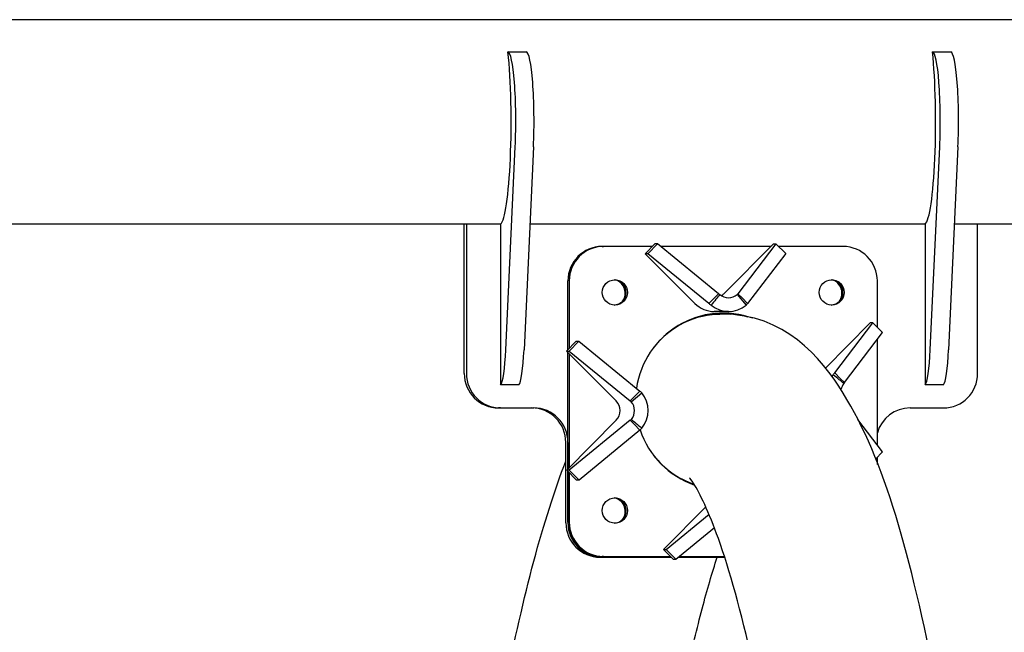
# Model space of a CAD drawing. Units: millimetres. Extents: x 9606 to 26512, y 1624 to 10468.
# Drawn here: x 17603 to 18031, y 7701 to 7968 of the extents above; entities that cross this region are included whole.
import ezdxf

# ---------------------------------------------------------------- set-up
doc = ezdxf.new("R2010")
doc.units = ezdxf.units.MM
doc.layers.add('Default', color=7, linetype='Continuous')

# ---------------------------------------------------------------- blocks, each defined once
blk = doc.blocks.new('A$C70094820')
at = {"layer": 'Default', "color": 7, "linetype": 'Continuous'}
for p, q in [((734.59, 236.558), (293.172, 236.558)), ((570.92, 235.154), (571.714, 235.154)), ((589.4, 235.154), (590.195, 235.154)), ((570.824, 222.187), (571.234, 231.017)), ((572.029, 231.017), (571.619, 222.187)), ((589.305, 222.187), (589.714, 231.017)), ((590.509, 231.017), (590.1, 222.187)), ((457.149, 227.668), (570.612, 227.668)), ((569.108, 227.654), (569.017, 227.654)), ((569.017, 221.154), (569.017, 227.654)), ((570.598, 227.654), (569.108, 227.654)), ((569.108, 227.654), (569.108, 221.154)), ((570.598, 227.654), (570.598, 220.654)), ((571.873, 227.668), (589.093, 227.668)), ((589.079, 227.654), (571.873, 227.654)), ((589.079, 227.654), (589.079, 220.654)), ((591.364, 227.654), (590.353, 227.654)), ((590.354, 227.668), (700.443, 227.668)), ((591.364, 221.154), (591.364, 227.654)), ((576.894, 226.369), (577.315, 226.794)), ((577.007, 226.369), (577.428, 226.794)), ((577.428, 226.794), (577.315, 226.794)), ((580.086, 224.627), (577.428, 226.794)), ((580.32, 224.628), (582.473, 226.804)), ((582.587, 226.804), (580.93, 224.628)), ((582.473, 226.804), (582.587, 226.804)), ((583.009, 226.381), (582.587, 226.804)), ((575.019, 226.684), (575.076, 226.684)), ((577.206, 226.684), (575.076, 226.684)), ((577.007, 226.369), (576.894, 226.369)), ((576.894, 226.369), (579.056, 224.202)), ((579.666, 224.202), (577.007, 226.369)), ((582.355, 226.684), (577.563, 226.684)), ((583.009, 226.381), (581.352, 224.205)), ((585.509, 226.684), (582.706, 226.684)), ((573.529, 222.193), (573.529, 225.184)), ((573.586, 225.184), (573.586, 222.25)), ((586.999, 223.154), (586.999, 225.184)), ((579.901, 224.44), (580.086, 224.627)), ((580.93, 224.628), (581.115, 224.442)), ((579.666, 224.202), (579.901, 224.44)), ((580.902, 224.591), (581.284, 224.13)), ((581.115, 224.442), (581.352, 224.205)), ((580.52, 223.852), (579.897, 223.852)), ((586.686, 223.355), (584.741, 221.39)), ((585.142, 221.179), (586.799, 223.355)), ((586.799, 223.355), (586.686, 223.355)), ((586.799, 223.355), (587.221, 222.931)), ((585.564, 220.755), (587.221, 222.931)), ((573.887, 222.555), (573.467, 222.13)), ((574, 222.555), (573.58, 222.13)), ((573.887, 222.555), (574, 222.555)), ((574, 222.555), (576.659, 220.387)), ((586.999, 218.042), (586.999, 222.639)), ((573.467, 222.13), (573.58, 222.13)), ((575.629, 219.962), (573.467, 222.13)), ((573.529, 216.991), (573.529, 222.067)), ((573.58, 222.13), (576.238, 219.962)), ((573.586, 222.01), (573.586, 217.048)), ((585.142, 221.179), (585.378, 220.942)), ((585.378, 220.942), (585.564, 220.755)), ((571.393, 220.654), (570.598, 220.654)), ((576.423, 220.149), (576.659, 220.387)), ((589.873, 220.654), (589.079, 220.654)), ((576.238, 219.962), (576.423, 220.149)), ((576.288, 219.921), (576.746, 220.306)), ((570.598, 219.654), (570.508, 219.654)), ((570.598, 219.654), (572.039, 219.654)), ((588.433, 219.654), (589.873, 219.654)), ((573.477, 216.938), (575.63, 219.114)), ((576.24, 219.114), (573.59, 216.938)), ((576.426, 218.927), (576.24, 219.114)), ((587.231, 217.739), (586.148, 219.149)), ((576.662, 218.69), (574.012, 216.514)), ((576.662, 218.69), (576.426, 218.927)), ((573.439, 214.654), (573.439, 218.154)), ((573.529, 218.154), (573.529, 216.991)), ((586.912, 217.416), (587.231, 217.739)), ((586.999, 217.191), (586.999, 217.505)), ((573.899, 216.514), (573.477, 216.938)), ((573.59, 216.938), (573.477, 216.938)), ((574.012, 216.514), (573.59, 216.938)), ((573.529, 214.684), (573.529, 216.885)), ((573.529, 216.885), (573.529, 214.654)), ((573.586, 216.828), (573.586, 214.684)), ((574.012, 216.514), (573.899, 216.514)), ((579.529, 215.348), (577.689, 213.488)), ((577.802, 213.488), (579.671, 215.022)), ((578.224, 213.065), (579.903, 214.442)), ((577.689, 213.488), (577.802, 213.488)), ((577.689, 213.488), (578.111, 213.065)), ((577.802, 213.488), (578.224, 213.065)), ((575.019, 213.154), (574.929, 213.154)), ((575.076, 213.184), (575.019, 213.184)), ((575.019, 213.154), (578.022, 213.154)), ((575.076, 213.184), (577.992, 213.184)), ((578.111, 213.065), (578.224, 213.065)), ((578.334, 213.154), (580.353, 213.154)), ((578.37, 213.184), (580.344, 213.184))]:
    blk.add_line(p, q, dxfattribs=at)
for centre, major_axis, ratio, start_param, end_param in [((570.552, 232.097), (0, -4.461), 0.113203, 0.091604, 2.32594), ((570.92, 232.154), (0, 3), 0.113203, 4.323664, 6.283185), ((571.714, 232.154), (0, 3), 0.113203, 4.323664, 6.283185), ((589.032, 232.097), (0, -4.461), 0.113203, 0.091604, 2.32594), ((589.4, 232.154), (0, 3), 0.113203, 4.323664, 6.283185), ((590.195, 232.154), (0, 3), 0.113203, 4.323664, 6.283185), ((575.019, 225.184), (0, 1.5), 0.993572, 0, 1.570796), ((575.076, 225.184), (0, 1.5), 0.993572, 0, 1.570796), ((585.509, 225.184), (0, 1.5), 0.993572, 4.712389, 6.283185), ((575.516, 224.684), (0, -0.55), 0.993572, 0.051812, 3.089781), ((575.426, 224.654), (0, 0.6), 0.993572, 4.077608, 5.983497), ((584.955, 224.684), (0, -0.55), 0.993572, 0.051812, 3.089781), ((584.865, 224.654), (0, 0.6), 0.993572, 4.077608, 5.983497), ((579.897, 225.052), (0, -0.6), 0.993572, 0.549434, 0.787336), ((579.897, 225.052), (0, -1.2), 0.993572, 5.499725, 6.283185), ((580.52, 225.052), (0, 0.6), 0.993572, 2.450167, 3.836894), ((580.292, 219.934), (0, -3.85), 0.993572, 2.797271, 4.562652), ((580.236, 219.904), (0, -3.85), 0.993572, 2.96705, 3.618215), ((580.52, 225.052), (0, 1.2), 0.993572, 2.450167, 3.836894), ((580.145, 219.904), (0, 3.85), 0.993572, 6.160133, 6.271348), ((580.236, 219.934), (0, 3.85), 0.993572, 5.983696, 6.275787), ((580.236, 219.934), (0, 3.805), 0.993572, 0, 0.906101), ((580.145, 219.934), (0, -3.805), 0.993572, 3.129615, 3.300393), ((570.563, 223.135), (0, -2.5), 0.113203, 0.125724, 1.182072), ((571.357, 223.135), (0, -2.5), 0.113203, 0.125724, 1.182072), ((589.043, 223.135), (0, -2.5), 0.113203, 0.125724, 1.182072), ((589.838, 223.135), (0, -2.5), 0.113203, 0.125724, 1.182072), ((570.508, 221.154), (0, -1.5), 0.993572, 4.712389, 6.283185), ((570.598, 221.154), (0, -1.5), 0.993572, 4.712389, 6.283185), ((585.999, 220.332), (0, 1.2), 0.993572, 0.879371, 0.957203), ((589.873, 221.154), (0, -1.5), 0.993572, 0, 1.570796), ((585.999, 220.332), (0, -0.6), 0.993572, 4.020963, 4.510529), ((575.208, 219.537), (0, -0.6), 0.993572, 0.787336, 2.358132), ((575.831, 219.537), (0, 0.6), 0.993572, 4.020963, 5.40769), ((575.831, 219.537), (0, -1.2), 0.993572, 0.879371, 2.266098), ((571.948, 218.154), (0, 1.5), 0.993572, 4.712389, 6.283185), ((572.039, 218.154), (0, 1.5), 0.993572, 4.712389, 6.283185), ((588.433, 218.154), (0, 1.5), 0.993572, 0, 1.294313), ((580.292, 219.934), (0, -3.85), 0.993572, 5.039655, 5.949363), ((580.236, 219.934), (0, -3.805), 0.993572, 5.377084, 5.95486), ((575.516, 215.184), (0, -0.55), 0.993572, 0.051812, 3.089781), ((575.426, 215.154), (0, 0.6), 0.993572, 4.077608, 5.983497), ((574.929, 214.654), (0, -1.5), 0.993572, 4.712389, 6.283185), ((575.019, 214.684), (0, -1.5), 0.993572, 4.712389, 6.283185), ((575.019, 214.654), (0, -1.5), 0.993572, 4.712389, 6.283185), ((575.076, 214.684), (0, -1.5), 0.993572, 4.712389, 6.283185)]:
    blk.add_ellipse(centre, major_axis=major_axis, ratio=ratio, start_param=start_param, end_param=end_param, dxfattribs=at)
for centre in [(575.573, 224.684), (585.012, 224.684), (575.573, 215.184)]:
    blk.add_ellipse(centre, major_axis=(0, 0.55), ratio=0.993572, dxfattribs=at)
for points, knots in [([(580.086, 224.627), (580.095, 224.62), (580.104, 224.614), (580.122, 224.602), (580.131, 224.595), (580.14, 224.59)], [0, 0, 0, 0, 0.5, 0.5, 1, 1, 1, 1]), ([(580.902, 224.591), (580.907, 224.597), (580.912, 224.603), (580.921, 224.615), (580.925, 224.622), (580.93, 224.628)], [0, 0, 0, 0, 0.5, 0.5, 1, 1, 1, 1]), ([(579.76, 224.127), (579.744, 224.139), (579.728, 224.151), (579.696, 224.176), (579.681, 224.189), (579.666, 224.202)], [0, 0, 0, 0, 0.5, 0.5, 1, 1, 1, 1]), ([(580.14, 224.59), (580.084, 224.522), (579.957, 224.368), (579.831, 224.214), (579.76, 224.127)], [0, 0, 0, 0, 0.44, 1, 1, 1, 1]), ([(581.352, 224.205), (581.341, 224.192), (581.33, 224.179), (581.307, 224.154), (581.296, 224.142), (581.284, 224.13)], [0, 0, 0, 0, 0.5, 0.5, 1, 1, 1, 1]), ([(580.344, 16.131), (581.624, 16.158), (582.772, 16.699), (584.965, 18.407), (585.669, 19.679), (588.38, 25.491), (589.818, 32.296), (592.118, 48.793), (592.956, 57.171), (594.272, 75.684), (594.753, 85.78), (595.328, 106.753), (595.423, 117.623), (595.219, 139.072), (594.92, 149.647), (593.958, 169.465), (593.294, 178.701), (591.655, 194.964), (590.681, 201.964), (588.438, 213.282), (587.333, 217.354), (584.532, 221.882), (582.946, 223.739), (580.236, 223.739)], [0, 0, 0, 0, 0.0272402, 0.0272402, 0.0750941, 0.0750941, 0.2164972, 0.2164972, 0.3210728, 0.3210728, 0.4239095, 0.4239095, 0.5263434, 0.5263434, 0.6287214, 0.6287214, 0.7312981, 0.7312981, 0.8346907, 0.8346907, 0.9423495, 0.9423495, 1, 1, 1, 1]), ([(585.081, 221.097), (585.09, 221.111), (585.1, 221.125), (585.121, 221.152), (585.131, 221.166), (585.142, 221.179)], [0, 0, 0, 0, 0.5, 0.5, 1, 1, 1, 1]), ([(585.54, 220.715), (585.473, 220.771), (585.32, 220.898), (585.167, 221.026), (585.081, 221.097)], [0, 0, 0, 0, 0.44, 1, 1, 1, 1]), ([(585.564, 220.755), (585.56, 220.749), (585.556, 220.742), (585.548, 220.729), (585.544, 220.722), (585.54, 220.715)], [0, 0, 0, 0, 0.5, 0.5, 1, 1, 1, 1]), ([(576.659, 220.387), (576.674, 220.374), (576.689, 220.361), (576.718, 220.334), (576.732, 220.32), (576.746, 220.306)], [0, 0, 0, 0, 0.5, 0.5, 1, 1, 1, 1]), ([(576.288, 219.921), (576.28, 219.928), (576.272, 219.935), (576.255, 219.949), (576.247, 219.956), (576.238, 219.962)], [0, 0, 0, 0, 0.5, 0.5, 1, 1, 1, 1]), ([(576.24, 219.114), (576.249, 219.12), (576.257, 219.127), (576.274, 219.14), (576.282, 219.147), (576.29, 219.154)], [0, 0, 0, 0, 0.5, 0.5, 1, 1, 1, 1]), ([(576.29, 219.154), (576.357, 219.098), (576.51, 218.971), (576.663, 218.843), (576.749, 218.772)], [0, 0, 0, 0, 0.44, 1, 1, 1, 1]), ([(576.749, 218.772), (576.735, 218.758), (576.721, 218.744), (576.692, 218.716), (576.677, 218.703), (576.662, 218.69)], [0, 0, 0, 0, 0.5, 0.5, 1, 1, 1, 1]), ([(566.633, 171.511), (567, 176.937), (567.426, 182.062), (568.108, 188.831), (568.322, 190.79), (568.771, 194.578), (569.005, 196.406), (569.492, 199.891), (569.744, 201.549), (570.261, 204.669), (570.526, 206.133), (571.597, 211.54), (572.447, 214.79), (573.439, 217.338)], [0, 0, 0, 0, 0.25155, 0.25155, 0.359322, 0.359322, 0.468405, 0.468405, 0.577396, 0.577396, 0.684934, 0.684934, 1, 1, 1, 1]), ([(578.817, 23.258), (578.838, 23.281), (578.871, 23.317), (579.261, 23.893), (579.885, 25.2), (581.366, 29.962), (582.282, 34.198), (584.039, 45.429), (584.872, 52.71), (586.262, 69.389), (586.814, 78.829), (587.56, 98.828), (587.751, 109.39), (587.751, 130.529), (587.558, 141.102), (586.809, 161.161), (586.252, 170.645), (584.839, 187.515), (583.983, 194.913), (582.097, 206.731), (581.048, 211.243), (579.666, 215.123), (579.258, 215.954), (578.895, 216.524), (578.848, 216.576), (578.817, 216.611)], [0, 0, 0, 0, 0.016372, 0.016372, 0.079585, 0.079585, 0.174944, 0.174944, 0.281588, 0.281588, 0.390536, 0.390536, 0.500065, 0.500065, 0.609721, 0.609721, 0.719249, 0.719249, 0.828189, 0.828189, 0.934693, 0.934693, 0.980169, 0.980169, 1, 1, 1, 1]), ([(577.436, 201.415), (577.64, 202.669), (577.848, 203.858), (578.274, 206.111), (578.491, 207.174), (578.929, 209.154), (579.151, 210.07), (579.592, 211.736), (579.812, 212.487), (580.027, 213.154)], [0, 0, 0, 0, 0.248264, 0.248264, 0.499374, 0.499374, 0.750859, 0.750859, 1, 1, 1, 1])]:
    blk.add_open_spline(points, degree=3, knots=knots, dxfattribs=at)
blk.add_open_spline([(579.766, 223.725), (579.892, 223.735), (580.019, 223.739), (580.145, 223.739)], degree=3, dxfattribs=at)
blk = doc.blocks.new('SE3')
at = {"layer": 'Default', "color": 7, "xscale": 10, "yscale": 10, "zscale": 10}
blk.add_blockref('A$C70094820', (12106.13, 5602.21), dxfattribs=at)
blk = doc.blocks.new('SE2')
at = {"layer": 'Default'}
blk.add_blockref('SE3', (0, 0), dxfattribs=at)
blk = doc.blocks.new('SE1')
blk.add_blockref('SE2', (0, 0))
blk = doc.blocks.new('SE')
at = {"layer": 'Default'}
blk.add_blockref('SE1', (0, 0), dxfattribs=at)

msp = doc.modelspace()

# ---------------------------------------------------------------- block references
msp.add_blockref('SE', (0, 0))

doc.saveas('drawing.dxf')
